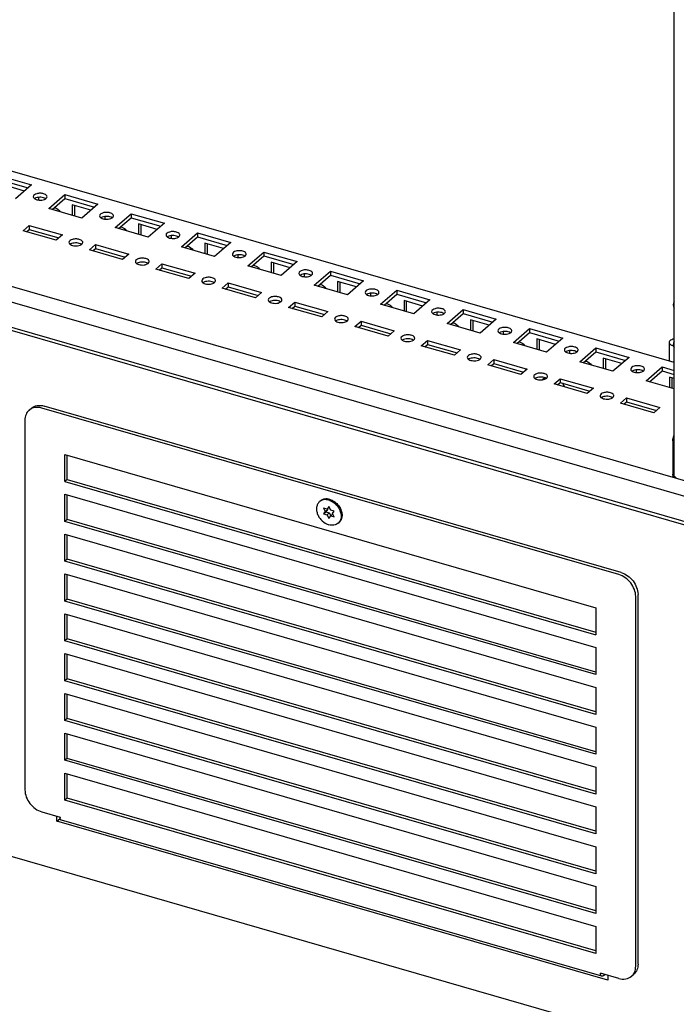
# Paper-space layout '177R0034_1_2' of a CAD drawing. Units: millimetres. Extents: x 0 to 841, y 0 to 594.
# Drawn here: x 245 to 287, y 56 to 120 of the extents above; entities that cross this region are included whole.
import ezdxf

# ---------------------------------------------------------------- set-up
doc = ezdxf.new("R2010")
doc.units = ezdxf.units.MM
doc.header["$LTSCALE"] = 46.255
doc.layers.get('0').update_dxf_attribs({"linetype": 'CONTINUOUS'})
for name, color, linetype in [('002___PRT_ALL_AXES', 7, 'CONTINUOUS'), ('00_POST_01', 7, 'CONTINUOUS'), ('AXIS', 7, 'CONTINUOUS'), ('DATUM', 7, 'CONTINUOUS'), ('NOTES', 7, 'CONTINUOUS'), ('ROUNDS', 7, 'CONTINUOUS')]:
    doc.layers.add(name, color=color, linetype=linetype)

psp = doc.layouts.new('177R0034_1_2')

# ---------------------------------------------------------------- linework, layer by layer
at = {"color": 3, "linetype": 'CONTINUOUS'}
for p, q in [((287.309, 97.527), (202.631, 121.971)), ((288.673, 89.597), (197.218, 115.998)), ((291.132, 87.882), (196.577, 115.177)), ((293.298, 85.393), (195.87, 113.518)), ((196.967, 113.43), (289.667, 86.67)), ((243.236, 109.729), (245.402, 109.104)), ((245.402, 109.104), (244.352, 108.195)), ((246.517, 107.57), (247.567, 108.479)), ((247.567, 108.479), (249.732, 107.854)), ((248.682, 106.945), (246.517, 107.57)), ((248.192, 107.765), (248.192, 107.086)), ((249.732, 107.854), (248.682, 106.945)), ((250.847, 106.32), (251.897, 107.229)), ((251.897, 107.229), (254.062, 106.604)), ((244.842, 106.119), (245.242, 106.466)), ((247.007, 105.494), (244.842, 106.119)), ((245.242, 106.466), (247.407, 105.841)), ((253.012, 105.695), (250.847, 106.32)), ((252.522, 106.515), (252.522, 105.836)), ((254.062, 106.604), (253.012, 105.695)), ((255.177, 105.07), (256.227, 105.979)), ((256.227, 105.979), (258.392, 105.354)), ((247.407, 105.841), (247.007, 105.494)), ((258.392, 105.354), (257.342, 104.445)), ((249.172, 104.869), (249.572, 105.216)), ((251.337, 104.244), (249.172, 104.869)), ((249.572, 105.216), (251.737, 104.591)), ((257.342, 104.445), (255.177, 105.07)), ((256.852, 105.265), (256.852, 104.586)), ((259.507, 103.82), (260.557, 104.729)), ((260.557, 104.729), (262.722, 104.104)), ((251.737, 104.591), (251.337, 104.244)), ((262.722, 104.104), (261.672, 103.195)), ((253.502, 103.619), (253.902, 103.966)), ((255.667, 102.994), (253.502, 103.619)), ((253.902, 103.966), (256.067, 103.341)), ((261.672, 103.195), (259.507, 103.82)), ((261.182, 104.015), (261.182, 103.336)), ((263.837, 102.57), (264.887, 103.479)), ((264.887, 103.479), (267.052, 102.854)), ((256.067, 103.341), (255.667, 102.994)), ((267.052, 102.854), (266.002, 101.945)), ((257.832, 102.369), (258.232, 102.716)), ((259.997, 101.744), (257.832, 102.369)), ((258.232, 102.716), (260.397, 102.091)), ((266.002, 101.945), (263.837, 102.57)), ((265.512, 102.765), (265.512, 102.086)), ((268.167, 101.32), (269.217, 102.229)), ((269.217, 102.229), (271.382, 101.604)), ((260.397, 102.091), (259.997, 101.744)), ((269.842, 101.515), (269.842, 100.836)), ((271.382, 101.604), (270.332, 100.695)), ((262.162, 101.119), (262.562, 101.466)), ((264.327, 100.494), (262.162, 101.119)), ((262.562, 101.466), (264.727, 100.841)), ((264.727, 100.841), (264.327, 100.494)), ((270.332, 100.695), (268.167, 101.32)), ((272.497, 100.07), (273.547, 100.979)), ((273.547, 100.979), (275.712, 100.354)), ((266.492, 99.869), (266.892, 100.216)), ((266.892, 100.216), (269.057, 99.591)), ((274.172, 100.265), (274.172, 99.586)), ((275.712, 100.354), (274.662, 99.445)), ((268.657, 99.244), (266.492, 99.869)), ((269.057, 99.591), (268.657, 99.244)), ((274.662, 99.445), (272.497, 100.07)), ((276.828, 98.82), (277.878, 99.729)), ((277.878, 99.729), (280.043, 99.104)), ((270.822, 98.619), (271.222, 98.966)), ((271.222, 98.966), (273.387, 98.341)), ((278.503, 99.015), (278.503, 98.336)), ((280.043, 99.104), (278.993, 98.195)), ((272.987, 97.994), (270.822, 98.619)), ((273.387, 98.341), (272.987, 97.994)), ((278.993, 98.195), (276.828, 98.82)), ((281.158, 97.57), (282.208, 98.479)), ((282.208, 98.479), (284.373, 97.854)), ((275.153, 97.369), (275.553, 97.716)), ((275.553, 97.716), (277.718, 97.091)), ((282.833, 97.765), (282.833, 97.086)), ((284.373, 97.854), (283.323, 96.945)), ((277.318, 96.744), (275.153, 97.369)), ((277.718, 97.091), (277.318, 96.744)), ((283.323, 96.945), (281.158, 97.57)), ((285.488, 96.32), (286.538, 97.229)), ((286.538, 97.229), (287.309, 97.006)), ((279.483, 96.119), (279.883, 96.466)), ((279.883, 96.466), (282.048, 95.841)), ((287.163, 96.515), (287.163, 95.836)), ((281.648, 95.494), (279.483, 96.119)), ((282.048, 95.841), (281.648, 95.494)), ((287.309, 95.794), (285.488, 96.32)), ((283.813, 94.869), (284.213, 95.216)), ((284.213, 95.216), (286.378, 94.591)), ((285.978, 94.244), (283.813, 94.869)), ((286.378, 94.591), (285.978, 94.244)), ((287.226, 92.412), (287.226, 90.247)), ((247.715, 89.886), (247.715, 91.48)), ((287.349, 90.062), (287.246, 90.092)), ((247.715, 89.886), (282.206, 79.929)), ((247.715, 87.288), (247.715, 88.881)), ((282.206, 77.331), (247.715, 87.288)), ((247.715, 84.69), (247.715, 86.283)), ((282.206, 74.733), (247.715, 84.69)), ((247.715, 82.092), (247.715, 83.685)), ((282.206, 72.135), (247.715, 82.092)), ((247.715, 79.494), (247.715, 81.087)), ((295.96, 50.323), (193.804, 79.813)), ((282.206, 69.537), (247.715, 79.494)), ((247.715, 76.896), (247.715, 78.489)), ((282.206, 66.939), (247.715, 76.896)), ((247.715, 74.298), (247.715, 75.891)), ((282.206, 64.341), (247.715, 74.298)), ((247.715, 71.699), (247.715, 73.293)), ((282.206, 61.743), (247.715, 71.699)), ((247.715, 69.101), (247.715, 70.695)), ((282.206, 59.145), (247.715, 69.101)), ((247.057, 67.594), (247.057, 67.923)), ((282.997, 57.219), (247.057, 67.594)), ((282.997, 57.565), (282.997, 57.219))]:
    psp.add_line(p, q, dxfattribs=at)
at = {"color": 7, "linetype": 'CONTINUOUS'}
for p, q in [((243.236, 109.469), (245.177, 108.909)), ((244.939, 108.704), (243.711, 109.058)), ((245.877, 108.118), (245.877, 108.296)), ((246.742, 107.505), (247.567, 108.219)), ((247.567, 108.479), (247.567, 108.219)), ((247.567, 108.219), (249.507, 107.659)), ((249.269, 107.454), (248.042, 107.808)), ((248.042, 107.808), (248.042, 107.13)), ((250.207, 106.868), (250.207, 107.046)), ((251.072, 106.255), (251.897, 106.969)), ((251.897, 107.229), (251.897, 106.969)), ((251.897, 106.969), (253.837, 106.409)), ((245.067, 106.054), (245.242, 106.206)), ((245.242, 106.466), (245.242, 106.206)), ((245.242, 106.206), (247.182, 105.646)), ((253.599, 106.204), (252.372, 106.558)), ((252.372, 106.558), (252.372, 105.88)), ((256.227, 105.979), (256.227, 105.719)), ((254.537, 105.618), (254.537, 105.796)), ((255.402, 105.005), (256.227, 105.719)), ((256.227, 105.719), (258.167, 105.159)), ((249.397, 104.804), (249.572, 104.956)), ((249.572, 105.216), (249.572, 104.956)), ((249.572, 104.956), (251.512, 104.396)), ((257.929, 104.954), (256.702, 105.308)), ((256.702, 105.308), (256.702, 104.63)), ((260.557, 104.729), (260.557, 104.469)), ((258.867, 104.368), (258.867, 104.546)), ((259.732, 103.755), (260.557, 104.469)), ((260.557, 104.469), (262.497, 103.909)), ((262.26, 103.704), (261.032, 104.058)), ((261.032, 104.058), (261.032, 103.38)), ((253.727, 103.554), (253.902, 103.706)), ((253.902, 103.966), (253.902, 103.706)), ((253.902, 103.706), (255.842, 103.146)), ((264.887, 103.479), (264.887, 103.219)), ((263.197, 103.118), (263.197, 103.296)), ((264.062, 102.505), (264.887, 103.219)), ((264.887, 103.219), (266.827, 102.659)), ((266.59, 102.454), (265.362, 102.808)), ((265.362, 102.808), (265.362, 102.13)), ((258.057, 102.304), (258.232, 102.456)), ((258.232, 102.716), (258.232, 102.456)), ((258.232, 102.456), (260.172, 101.896)), ((269.217, 102.229), (269.217, 101.969)), ((267.527, 101.868), (267.527, 102.046)), ((268.392, 101.255), (269.217, 101.969)), ((269.217, 101.969), (271.157, 101.409)), ((270.92, 101.204), (269.692, 101.558)), ((269.692, 101.558), (269.692, 100.88)), ((262.387, 101.054), (262.562, 101.206)), ((262.562, 101.466), (262.562, 101.206)), ((262.562, 101.206), (264.502, 100.646)), ((273.547, 100.979), (273.547, 100.719)), ((266.892, 100.216), (266.892, 99.956)), ((271.857, 100.618), (271.857, 100.796)), ((272.722, 100.005), (273.547, 100.719)), ((273.547, 100.719), (275.487, 100.159)), ((275.25, 99.954), (274.022, 100.308)), ((274.022, 100.308), (274.022, 99.63)), ((266.717, 99.804), (266.892, 99.956)), ((266.892, 99.956), (268.832, 99.396)), ((277.878, 99.729), (277.878, 99.469)), ((271.222, 98.966), (271.222, 98.706)), ((276.187, 99.368), (276.187, 99.546)), ((277.053, 98.755), (277.878, 99.469)), ((277.878, 99.469), (279.818, 98.909)), ((279.58, 98.704), (278.353, 99.058)), ((278.353, 99.058), (278.353, 98.38)), ((271.047, 98.554), (271.222, 98.706)), ((271.222, 98.706), (273.162, 98.146)), ((280.518, 98.118), (280.518, 98.296)), ((282.208, 98.479), (282.208, 98.219)), ((275.553, 97.716), (275.553, 97.456)), ((281.383, 97.505), (282.208, 98.219)), ((282.208, 98.219), (284.148, 97.659)), ((283.91, 97.454), (282.683, 97.808)), ((282.683, 97.808), (282.683, 97.13)), ((275.378, 97.304), (275.553, 97.456)), ((275.553, 97.456), (277.493, 96.896)), ((284.848, 96.868), (284.848, 97.046)), ((286.538, 97.229), (286.538, 96.969)), ((279.883, 96.466), (279.883, 96.206)), ((285.713, 96.255), (286.538, 96.969)), ((286.538, 96.969), (287.309, 96.747)), ((287.309, 96.472), (287.013, 96.558)), ((287.013, 96.558), (287.013, 95.88)), ((279.708, 96.054), (279.883, 96.206)), ((279.883, 96.206), (281.823, 95.646)), ((284.213, 95.216), (284.213, 94.956)), ((284.038, 94.804), (284.213, 94.956)), ((284.213, 94.956), (286.153, 94.396)), ((247.565, 91.523), (282.206, 81.523)), ((247.565, 89.756), (247.565, 91.523)), ((287.304, 90.142), (287.246, 90.092)), ((247.715, 89.886), (247.565, 89.756)), ((247.565, 89.756), (282.206, 79.756)), ((247.565, 88.925), (282.206, 78.925)), ((247.565, 87.158), (247.565, 88.925)), ((264.67, 87.955), (264.445, 88.019)), ((264.445, 88.019), (264.549, 87.809)), ((264.791, 88.129), (264.67, 87.955)), ((264.67, 87.955), (264.815, 88.08)), ((264.912, 87.885), (264.791, 88.129)), ((264.549, 87.809), (264.445, 87.659)), ((264.445, 87.659), (264.595, 87.789)), ((264.445, 87.659), (264.67, 87.595)), ((264.549, 87.809), (264.699, 87.939)), ((264.699, 87.939), (264.595, 87.789)), ((264.595, 87.789), (264.82, 87.724)), ((264.67, 87.595), (264.82, 87.724)), ((264.67, 87.595), (264.791, 87.35)), ((264.685, 87.968), (264.699, 87.939)), ((264.791, 87.35), (264.912, 87.525)), ((264.82, 87.724), (264.917, 87.529)), ((265.137, 87.82), (264.912, 87.885)), ((264.912, 87.525), (265.047, 87.641)), ((264.912, 87.525), (265.137, 87.46)), ((265.033, 87.67), (265.137, 87.82)), ((265.137, 87.46), (265.033, 87.67)), ((247.715, 87.288), (247.565, 87.158)), ((282.206, 77.158), (247.565, 87.158)), ((247.565, 86.327), (282.206, 76.327)), ((247.565, 84.56), (247.565, 86.327)), ((247.715, 84.69), (247.565, 84.56)), ((282.206, 74.56), (247.565, 84.56)), ((247.565, 83.729), (282.206, 73.729)), ((247.565, 81.962), (247.565, 83.729)), ((247.715, 82.092), (247.565, 81.962)), ((282.206, 71.962), (247.565, 81.962)), ((247.565, 81.13), (282.206, 71.13)), ((247.565, 79.364), (247.565, 81.13)), ((282.206, 81.523), (282.206, 79.756)), ((247.715, 79.494), (247.565, 79.364)), ((282.206, 69.364), (247.565, 79.364)), ((247.565, 78.532), (282.206, 68.532)), ((247.565, 76.766), (247.565, 78.532)), ((282.206, 78.925), (282.206, 77.158)), ((247.715, 76.896), (247.565, 76.766)), ((282.206, 66.766), (247.565, 76.766)), ((247.565, 75.934), (282.206, 65.934)), ((247.565, 74.168), (247.565, 75.934)), ((282.206, 76.327), (282.206, 74.56)), ((247.715, 74.298), (247.565, 74.168)), ((282.206, 64.168), (247.565, 74.168)), ((247.565, 73.336), (282.206, 63.336)), ((247.565, 71.57), (247.565, 73.336)), ((282.206, 73.729), (282.206, 71.962)), ((247.715, 71.699), (247.565, 71.57)), ((282.206, 61.57), (247.565, 71.57)), ((247.565, 70.738), (282.206, 60.738)), ((247.565, 68.972), (247.565, 70.738)), ((282.206, 71.13), (282.206, 69.364)), ((247.715, 69.101), (247.565, 68.972)), ((282.206, 58.972), (247.565, 68.972)), ((282.206, 68.532), (282.206, 66.766)), ((247.057, 67.594), (247.257, 67.767)), ((282.594, 57.488), (247.347, 67.663)), ((282.206, 65.934), (282.206, 64.168)), ((282.206, 63.336), (282.206, 61.57)), ((282.206, 60.738), (282.206, 58.972)), ((282.699, 57.524), (282.794, 57.607))]:
    psp.add_line(p, q, dxfattribs=at)
at = {"color": 3, "linetype": 'CONTINUOUS'}
for centre, radius, start, end in [((279.391, 96.233), 0.591, 157.91474, 161.43554), ((279.372, 96.241), 0.569, 154.88928, 157.90598), ((279.357, 96.247), 0.554, 150.38407, 154.89551)]:
    psp.add_arc(centre, radius, start, end, dxfattribs=at)
at = {"color": 7, "linetype": 'CONTINUOUS'}
psp.add_arc((247.792, 67.864), 0.53, 179.97928, 182.58153, dxfattribs=at)
at = {"color": 3, "linetype": 'CONTINUOUS'}
for points, knots in [([(254.844, 106.032), (254.772, 106.053), (254.616, 106.069), (254.382, 106.048), (254.169, 105.936), (254.169, 105.837)], [0, 0, 0, 0, 0.302013, 0.603922, 1, 1, 1, 1]), ([(255.069, 105.837), (255.069, 105.857), (255.038, 105.961), (254.925, 106.009), (254.844, 106.032)], [0, 0, 0, 0, 0.193937, 1, 1, 1, 1]), ([(254.169, 105.837), (254.169, 105.798), (254.203, 105.742), (254.248, 105.709), (254.262, 105.7)], [0, 0, 0, 0, 0.701456, 1, 1, 1, 1]), ([(254.987, 105.707), (254.999, 105.716), (255.04, 105.748), (255.069, 105.8), (255.069, 105.837)], [0, 0, 0, 0, 0.294672, 1, 1, 1, 1]), ([(259.174, 104.782), (259.102, 104.803), (258.946, 104.819), (258.712, 104.798), (258.5, 104.686), (258.499, 104.587)], [0, 0, 0, 0, 0.302013, 0.603922, 1, 1, 1, 1]), ([(259.399, 104.587), (259.399, 104.607), (259.368, 104.711), (259.255, 104.759), (259.174, 104.782)], [0, 0, 0, 0, 0.193937, 1, 1, 1, 1]), ([(252.844, 104.3), (252.772, 104.321), (252.616, 104.337), (252.382, 104.316), (252.169, 104.204), (252.169, 104.105)], [0, 0, 0, 0, 0.302013, 0.603922, 1, 1, 1, 1]), ([(252.169, 104.105), (252.169, 104.066), (252.203, 104.01), (252.248, 103.977), (252.262, 103.968)], [0, 0, 0, 0, 0.701456, 1, 1, 1, 1]), ([(253.069, 104.105), (253.069, 104.125), (253.038, 104.229), (252.925, 104.277), (252.844, 104.3)], [0, 0, 0, 0, 0.193937, 1, 1, 1, 1]), ([(252.987, 103.975), (252.999, 103.984), (253.04, 104.016), (253.069, 104.068), (253.069, 104.105)], [0, 0, 0, 0, 0.294672, 1, 1, 1, 1]), ([(258.499, 104.587), (258.499, 104.548), (258.534, 104.492), (258.578, 104.459), (258.592, 104.45)], [0, 0, 0, 0, 0.701456, 1, 1, 1, 1]), ([(259.317, 104.457), (259.329, 104.466), (259.37, 104.498), (259.399, 104.55), (259.399, 104.587)], [0, 0, 0, 0, 0.294672, 1, 1, 1, 1]), ([(263.505, 103.532), (263.432, 103.553), (263.276, 103.569), (263.042, 103.548), (262.83, 103.436), (262.83, 103.337)], [0, 0, 0, 0, 0.302013, 0.603922, 1, 1, 1, 1]), ([(263.73, 103.337), (263.73, 103.357), (263.698, 103.461), (263.585, 103.509), (263.505, 103.532)], [0, 0, 0, 0, 0.193937, 1, 1, 1, 1]), ([(257.174, 103.05), (257.102, 103.071), (256.946, 103.087), (256.712, 103.066), (256.5, 102.954), (256.499, 102.855)], [0, 0, 0, 0, 0.302013, 0.603922, 1, 1, 1, 1]), ([(256.499, 102.855), (256.499, 102.816), (256.534, 102.76), (256.578, 102.727), (256.592, 102.718)], [0, 0, 0, 0, 0.701456, 1, 1, 1, 1]), ([(257.399, 102.855), (257.399, 102.875), (257.368, 102.979), (257.255, 103.027), (257.174, 103.05)], [0, 0, 0, 0, 0.193937, 1, 1, 1, 1]), ([(257.317, 102.725), (257.329, 102.734), (257.37, 102.766), (257.399, 102.818), (257.399, 102.855)], [0, 0, 0, 0, 0.294672, 1, 1, 1, 1]), ([(262.83, 103.337), (262.83, 103.298), (262.864, 103.242), (262.908, 103.209), (262.923, 103.2)], [0, 0, 0, 0, 0.701456, 1, 1, 1, 1]), ([(263.647, 103.207), (263.66, 103.216), (263.7, 103.248), (263.73, 103.3), (263.73, 103.337)], [0, 0, 0, 0, 0.294672, 1, 1, 1, 1]), ([(267.835, 102.282), (267.762, 102.303), (267.606, 102.319), (267.372, 102.298), (267.16, 102.186), (267.16, 102.087)], [0, 0, 0, 0, 0.302013, 0.603922, 1, 1, 1, 1]), ([(268.06, 102.087), (268.06, 102.107), (268.028, 102.211), (267.915, 102.259), (267.835, 102.282)], [0, 0, 0, 0, 0.193937, 1, 1, 1, 1]), ([(261.505, 101.8), (261.432, 101.821), (261.276, 101.837), (261.042, 101.816), (260.83, 101.704), (260.83, 101.605)], [0, 0, 0, 0, 0.302013, 0.603922, 1, 1, 1, 1]), ([(260.83, 101.605), (260.83, 101.566), (260.864, 101.51), (260.908, 101.477), (260.923, 101.468)], [0, 0, 0, 0, 0.701456, 1, 1, 1, 1]), ([(261.73, 101.605), (261.73, 101.625), (261.698, 101.729), (261.585, 101.777), (261.505, 101.8)], [0, 0, 0, 0, 0.193937, 1, 1, 1, 1]), ([(261.647, 101.475), (261.66, 101.484), (261.7, 101.516), (261.73, 101.568), (261.73, 101.605)], [0, 0, 0, 0, 0.294672, 1, 1, 1, 1]), ([(267.16, 102.087), (267.16, 102.048), (267.194, 101.992), (267.239, 101.959), (267.253, 101.95)], [0, 0, 0, 0, 0.701456, 1, 1, 1, 1]), ([(267.977, 101.957), (267.99, 101.966), (268.03, 101.998), (268.06, 102.05), (268.06, 102.087)], [0, 0, 0, 0, 0.294672, 1, 1, 1, 1]), ([(272.165, 101.032), (272.092, 101.053), (271.936, 101.069), (271.702, 101.048), (271.49, 100.936), (271.49, 100.837)], [0, 0, 0, 0, 0.302013, 0.603922, 1, 1, 1, 1]), ([(272.39, 100.837), (272.39, 100.857), (272.358, 100.961), (272.245, 101.009), (272.165, 101.032)], [0, 0, 0, 0, 0.193937, 1, 1, 1, 1]), ([(265.835, 100.55), (265.762, 100.571), (265.606, 100.587), (265.372, 100.566), (265.16, 100.454), (265.16, 100.355)], [0, 0, 0, 0, 0.302013, 0.603922, 1, 1, 1, 1]), ([(265.16, 100.355), (265.16, 100.316), (265.194, 100.26), (265.239, 100.227), (265.253, 100.218)], [0, 0, 0, 0, 0.701456, 1, 1, 1, 1]), ([(266.06, 100.355), (266.06, 100.375), (266.028, 100.479), (265.915, 100.527), (265.835, 100.55)], [0, 0, 0, 0, 0.193937, 1, 1, 1, 1]), ([(265.977, 100.225), (265.99, 100.234), (266.03, 100.266), (266.06, 100.318), (266.06, 100.355)], [0, 0, 0, 0, 0.294672, 1, 1, 1, 1]), ([(271.49, 100.837), (271.49, 100.798), (271.524, 100.742), (271.569, 100.709), (271.583, 100.7)], [0, 0, 0, 0, 0.701456, 1, 1, 1, 1]), ([(272.307, 100.707), (272.32, 100.716), (272.36, 100.748), (272.39, 100.8), (272.39, 100.837)], [0, 0, 0, 0, 0.294672, 1, 1, 1, 1]), ([(276.495, 99.782), (276.422, 99.803), (276.266, 99.819), (276.032, 99.798), (275.82, 99.686), (275.82, 99.587)], [0, 0, 0, 0, 0.302013, 0.603922, 1, 1, 1, 1]), ([(275.82, 99.587), (275.82, 99.548), (275.854, 99.492), (275.899, 99.459), (275.913, 99.45)], [0, 0, 0, 0, 0.701456, 1, 1, 1, 1]), ([(276.72, 99.587), (276.72, 99.607), (276.689, 99.711), (276.575, 99.759), (276.495, 99.782)], [0, 0, 0, 0, 0.193937, 1, 1, 1, 1]), ([(276.637, 99.457), (276.65, 99.466), (276.69, 99.498), (276.72, 99.55), (276.72, 99.587)], [0, 0, 0, 0, 0.294672, 1, 1, 1, 1]), ([(270.165, 99.3), (270.092, 99.321), (269.936, 99.337), (269.702, 99.316), (269.49, 99.204), (269.49, 99.105)], [0, 0, 0, 0, 0.302013, 0.603922, 1, 1, 1, 1]), ([(269.49, 99.105), (269.49, 99.066), (269.524, 99.01), (269.569, 98.977), (269.583, 98.968)], [0, 0, 0, 0, 0.701456, 1, 1, 1, 1]), ([(270.39, 99.105), (270.39, 99.125), (270.358, 99.229), (270.245, 99.277), (270.165, 99.3)], [0, 0, 0, 0, 0.193937, 1, 1, 1, 1]), ([(270.307, 98.975), (270.32, 98.984), (270.36, 99.016), (270.39, 99.068), (270.39, 99.105)], [0, 0, 0, 0, 0.294672, 1, 1, 1, 1]), ([(280.825, 98.532), (280.752, 98.553), (280.597, 98.569), (280.362, 98.548), (280.15, 98.436), (280.15, 98.337)], [0, 0, 0, 0, 0.302013, 0.603922, 1, 1, 1, 1]), ([(280.15, 98.337), (280.15, 98.298), (280.184, 98.242), (280.229, 98.209), (280.243, 98.2)], [0, 0, 0, 0, 0.701456, 1, 1, 1, 1]), ([(281.05, 98.337), (281.05, 98.357), (281.019, 98.461), (280.905, 98.509), (280.825, 98.532)], [0, 0, 0, 0, 0.193937, 1, 1, 1, 1]), ([(280.967, 98.207), (280.98, 98.216), (281.02, 98.248), (281.05, 98.3), (281.05, 98.337)], [0, 0, 0, 0, 0.294672, 1, 1, 1, 1]), ([(274.495, 98.05), (274.422, 98.071), (274.266, 98.087), (274.032, 98.066), (273.82, 97.954), (273.82, 97.855)], [0, 0, 0, 0, 0.302013, 0.603922, 1, 1, 1, 1]), ([(273.82, 97.855), (273.82, 97.816), (273.854, 97.76), (273.899, 97.727), (273.913, 97.718)], [0, 0, 0, 0, 0.701456, 1, 1, 1, 1]), ([(274.72, 97.855), (274.72, 97.875), (274.689, 97.979), (274.575, 98.027), (274.495, 98.05)], [0, 0, 0, 0, 0.193937, 1, 1, 1, 1]), ([(274.637, 97.725), (274.65, 97.734), (274.69, 97.766), (274.72, 97.818), (274.72, 97.855)], [0, 0, 0, 0, 0.294672, 1, 1, 1, 1]), ([(285.155, 97.282), (285.083, 97.303), (284.927, 97.319), (284.692, 97.298), (284.48, 97.186), (284.48, 97.087)], [0, 0, 0, 0, 0.302013, 0.603922, 1, 1, 1, 1]), ([(284.48, 97.087), (284.48, 97.048), (284.514, 96.992), (284.559, 96.959), (284.573, 96.95)], [0, 0, 0, 0, 0.701456, 1, 1, 1, 1]), ([(285.38, 97.087), (285.38, 97.107), (285.349, 97.211), (285.235, 97.259), (285.155, 97.282)], [0, 0, 0, 0, 0.193937, 1, 1, 1, 1]), ([(285.298, 96.957), (285.31, 96.966), (285.351, 96.998), (285.38, 97.05), (285.38, 97.087)], [0, 0, 0, 0, 0.294672, 1, 1, 1, 1]), ([(278.825, 96.8), (278.752, 96.821), (278.597, 96.837), (278.362, 96.816), (278.15, 96.704), (278.15, 96.605)], [0, 0, 0, 0, 0.302013, 0.603922, 1, 1, 1, 1]), ([(278.15, 96.605), (278.15, 96.566), (278.184, 96.51), (278.229, 96.477), (278.243, 96.468)], [0, 0, 0, 0, 0.701456, 1, 1, 1, 1]), ([(279.05, 96.605), (279.05, 96.625), (279.019, 96.729), (278.905, 96.777), (278.825, 96.8)], [0, 0, 0, 0, 0.193937, 1, 1, 1, 1]), ([(278.967, 96.475), (278.98, 96.484), (279.02, 96.516), (279.05, 96.568), (279.05, 96.605)], [0, 0, 0, 0, 0.294672, 1, 1, 1, 1]), ([(283.155, 95.55), (283.083, 95.571), (282.927, 95.587), (282.692, 95.566), (282.48, 95.454), (282.48, 95.355)], [0, 0, 0, 0, 0.302013, 0.603922, 1, 1, 1, 1]), ([(282.48, 95.355), (282.48, 95.316), (282.514, 95.26), (282.559, 95.227), (282.573, 95.218)], [0, 0, 0, 0, 0.701456, 1, 1, 1, 1]), ([(283.38, 95.355), (283.38, 95.375), (283.349, 95.479), (283.235, 95.527), (283.155, 95.55)], [0, 0, 0, 0, 0.193937, 1, 1, 1, 1]), ([(283.298, 95.225), (283.31, 95.234), (283.351, 95.266), (283.38, 95.318), (283.38, 95.355)], [0, 0, 0, 0, 0.294672, 1, 1, 1, 1]), ([(287.226, 92.412), (287.226, 92.443), (287.234, 92.577), (287.269, 92.71), (287.308, 92.804)], [0, 0, 0, 0, 0.2349, 1, 1, 1, 1])]:
    psp.add_open_spline(points, degree=3, knots=knots, dxfattribs=at)
at = {"color": 7, "linetype": 'CONTINUOUS'}
for points in [[(254.345, 105.756), (254.313, 105.743), (254.281, 105.727), (254.252, 105.707)], [(254.503, 105.795), (254.449, 105.787), (254.396, 105.775), (254.345, 105.756)], [(254.844, 105.772), (254.735, 105.804), (254.616, 105.81), (254.503, 105.795)], [(254.976, 105.714), (254.936, 105.74), (254.891, 105.759), (254.844, 105.772)], [(255.521, 105.117), (255.554, 105.116), (255.587, 105.11), (255.619, 105.101)], [(255.619, 105.101), (255.746, 105.064), (255.861, 104.969), (255.93, 104.857)], [(252.503, 104.063), (252.449, 104.055), (252.396, 104.043), (252.345, 104.024)], [(252.844, 104.04), (252.735, 104.072), (252.616, 104.078), (252.503, 104.063)], [(258.676, 104.506), (258.643, 104.493), (258.611, 104.477), (258.582, 104.457)], [(258.833, 104.545), (258.779, 104.537), (258.726, 104.525), (258.676, 104.506)], [(259.174, 104.522), (259.065, 104.554), (258.946, 104.56), (258.833, 104.545)], [(259.306, 104.464), (259.266, 104.49), (259.221, 104.509), (259.174, 104.522)], [(252.345, 104.024), (252.313, 104.011), (252.281, 103.995), (252.252, 103.975)], [(252.976, 103.982), (252.936, 104.008), (252.891, 104.027), (252.844, 104.04)], [(259.851, 103.867), (259.884, 103.866), (259.918, 103.86), (259.949, 103.851)], [(259.949, 103.851), (260.076, 103.814), (260.191, 103.719), (260.26, 103.607)], [(256.676, 102.774), (256.643, 102.761), (256.611, 102.745), (256.582, 102.725)], [(256.833, 102.813), (256.779, 102.805), (256.726, 102.793), (256.676, 102.774)], [(257.174, 102.79), (257.065, 102.822), (256.946, 102.828), (256.833, 102.813)], [(257.306, 102.732), (257.266, 102.758), (257.221, 102.777), (257.174, 102.79)], [(263.006, 103.256), (262.973, 103.243), (262.941, 103.227), (262.912, 103.207)], [(263.163, 103.295), (263.11, 103.287), (263.056, 103.275), (263.006, 103.256)], [(263.505, 103.272), (263.395, 103.304), (263.276, 103.31), (263.163, 103.295)], [(263.637, 103.214), (263.596, 103.24), (263.551, 103.259), (263.505, 103.272)], [(264.181, 102.617), (264.214, 102.616), (264.248, 102.61), (264.28, 102.601)], [(264.28, 102.601), (264.406, 102.564), (264.521, 102.469), (264.59, 102.357)], [(261.006, 101.524), (260.973, 101.511), (260.941, 101.495), (260.912, 101.475)], [(261.163, 101.563), (261.11, 101.555), (261.056, 101.543), (261.006, 101.524)], [(261.505, 101.54), (261.395, 101.572), (261.276, 101.578), (261.163, 101.563)], [(261.637, 101.482), (261.596, 101.508), (261.551, 101.527), (261.505, 101.54)], [(267.336, 102.006), (267.303, 101.993), (267.271, 101.977), (267.242, 101.957)], [(267.493, 102.045), (267.44, 102.037), (267.386, 102.025), (267.336, 102.006)], [(267.835, 102.022), (267.725, 102.054), (267.606, 102.06), (267.493, 102.045)], [(267.967, 101.964), (267.926, 101.99), (267.881, 102.009), (267.835, 102.022)], [(268.511, 101.367), (268.545, 101.366), (268.578, 101.36), (268.61, 101.351)], [(268.61, 101.351), (268.736, 101.314), (268.851, 101.219), (268.921, 101.107)], [(265.336, 100.274), (265.303, 100.261), (265.271, 100.245), (265.242, 100.225)], [(265.493, 100.313), (265.44, 100.305), (265.386, 100.293), (265.336, 100.274)], [(265.835, 100.29), (265.725, 100.322), (265.606, 100.328), (265.493, 100.313)], [(265.967, 100.232), (265.926, 100.258), (265.881, 100.277), (265.835, 100.29)], [(271.666, 100.756), (271.633, 100.743), (271.601, 100.727), (271.573, 100.707)], [(271.823, 100.795), (271.77, 100.787), (271.716, 100.775), (271.666, 100.756)], [(272.165, 100.772), (272.055, 100.804), (271.936, 100.81), (271.823, 100.795)], [(272.297, 100.714), (272.257, 100.74), (272.211, 100.759), (272.165, 100.772)], [(272.842, 100.117), (272.875, 100.116), (272.908, 100.11), (272.94, 100.101)], [(272.94, 100.101), (273.066, 100.064), (273.181, 99.969), (273.251, 99.857)], [(276.495, 99.522), (276.385, 99.554), (276.267, 99.56), (276.154, 99.545)], [(269.666, 99.024), (269.633, 99.011), (269.601, 98.995), (269.573, 98.975)], [(269.823, 99.063), (269.77, 99.055), (269.716, 99.043), (269.666, 99.024)], [(270.165, 99.04), (270.055, 99.072), (269.936, 99.078), (269.823, 99.063)], [(270.297, 98.982), (270.257, 99.008), (270.211, 99.027), (270.165, 99.04)], [(275.996, 99.506), (275.963, 99.493), (275.931, 99.477), (275.903, 99.457)], [(276.154, 99.545), (276.1, 99.537), (276.047, 99.525), (275.996, 99.506)], [(276.627, 99.464), (276.587, 99.49), (276.541, 99.509), (276.495, 99.522)], [(277.172, 98.867), (277.205, 98.866), (277.238, 98.86), (277.27, 98.851)], [(277.27, 98.851), (277.397, 98.814), (277.511, 98.719), (277.581, 98.607)], [(280.484, 98.295), (280.43, 98.287), (280.377, 98.275), (280.326, 98.256)], [(280.825, 98.272), (280.716, 98.304), (280.597, 98.31), (280.484, 98.295)], [(280.957, 98.214), (280.917, 98.24), (280.871, 98.259), (280.825, 98.272)], [(273.996, 97.774), (273.963, 97.761), (273.931, 97.745), (273.903, 97.725)], [(274.154, 97.813), (274.1, 97.805), (274.047, 97.793), (273.996, 97.774)], [(274.495, 97.79), (274.385, 97.822), (274.267, 97.828), (274.154, 97.813)], [(274.627, 97.732), (274.587, 97.758), (274.541, 97.777), (274.495, 97.79)], [(280.326, 98.256), (280.293, 98.243), (280.261, 98.227), (280.233, 98.207)], [(281.502, 97.617), (281.535, 97.616), (281.568, 97.61), (281.6, 97.601)], [(281.6, 97.601), (281.727, 97.564), (281.841, 97.469), (281.911, 97.357)], [(284.656, 97.006), (284.624, 96.993), (284.592, 96.977), (284.563, 96.957)], [(284.814, 97.045), (284.76, 97.037), (284.707, 97.025), (284.656, 97.006)], [(285.155, 97.022), (285.046, 97.054), (284.927, 97.06), (284.814, 97.045)], [(285.287, 96.964), (285.247, 96.99), (285.201, 97.009), (285.155, 97.022)], [(278.326, 96.524), (278.293, 96.511), (278.261, 96.495), (278.233, 96.475)], [(278.484, 96.563), (278.43, 96.555), (278.377, 96.543), (278.326, 96.524)], [(278.825, 96.54), (278.716, 96.572), (278.597, 96.578), (278.484, 96.563)], [(278.733, 96.402), (278.761, 96.449), (278.796, 96.492), (278.837, 96.527)], [(278.957, 96.482), (278.917, 96.508), (278.871, 96.527), (278.825, 96.54)], [(280.031, 96.164), (280.079, 96.091), (280.12, 96.011), (280.15, 95.928)], [(282.656, 95.274), (282.624, 95.261), (282.592, 95.245), (282.563, 95.225)], [(282.814, 95.313), (282.76, 95.305), (282.707, 95.293), (282.656, 95.274)], [(283.155, 95.29), (283.046, 95.322), (282.927, 95.328), (282.814, 95.313)], [(283.287, 95.232), (283.247, 95.258), (283.201, 95.277), (283.155, 95.29)]]:
    psp.add_open_spline(points, degree=3, dxfattribs=at)
at = {"color": 3, "linetype": 'CONTINUOUS'}
for points in [[(254.262, 105.7), (254.303, 105.674), (254.348, 105.656), (254.394, 105.642)], [(254.394, 105.642), (254.504, 105.611), (254.623, 105.605), (254.736, 105.62)], [(254.736, 105.62), (254.789, 105.627), (254.843, 105.639), (254.893, 105.659)], [(254.893, 105.659), (254.926, 105.671), (254.958, 105.687), (254.987, 105.707)], [(258.592, 104.45), (258.633, 104.424), (258.678, 104.406), (258.724, 104.392)], [(258.724, 104.392), (258.834, 104.361), (258.953, 104.355), (259.066, 104.37)], [(259.066, 104.37), (259.12, 104.377), (259.173, 104.389), (259.223, 104.409)], [(259.223, 104.409), (259.256, 104.421), (259.288, 104.437), (259.317, 104.457)], [(252.262, 103.968), (252.303, 103.942), (252.348, 103.923), (252.394, 103.91)], [(252.394, 103.91), (252.504, 103.879), (252.623, 103.872), (252.736, 103.888)], [(252.736, 103.888), (252.789, 103.895), (252.843, 103.907), (252.893, 103.926)], [(252.893, 103.926), (252.926, 103.939), (252.958, 103.955), (252.987, 103.975)], [(262.923, 103.2), (262.963, 103.174), (263.008, 103.156), (263.055, 103.142)], [(263.055, 103.142), (263.164, 103.111), (263.283, 103.105), (263.396, 103.12)], [(263.396, 103.12), (263.45, 103.127), (263.503, 103.139), (263.554, 103.159)], [(263.554, 103.159), (263.586, 103.171), (263.618, 103.187), (263.647, 103.207)], [(256.592, 102.718), (256.633, 102.692), (256.678, 102.673), (256.724, 102.66)], [(256.724, 102.66), (256.834, 102.629), (256.953, 102.622), (257.066, 102.638)], [(257.066, 102.638), (257.12, 102.645), (257.173, 102.657), (257.223, 102.676)], [(257.223, 102.676), (257.256, 102.689), (257.288, 102.705), (257.317, 102.725)], [(267.253, 101.95), (267.293, 101.924), (267.339, 101.906), (267.385, 101.892)], [(267.385, 101.892), (267.494, 101.861), (267.613, 101.855), (267.726, 101.87)], [(267.726, 101.87), (267.78, 101.877), (267.833, 101.889), (267.884, 101.909)], [(267.884, 101.909), (267.916, 101.921), (267.948, 101.937), (267.977, 101.957)], [(260.923, 101.468), (260.963, 101.442), (261.008, 101.423), (261.055, 101.41)], [(261.055, 101.41), (261.164, 101.379), (261.283, 101.372), (261.396, 101.388)], [(261.396, 101.388), (261.45, 101.395), (261.503, 101.407), (261.554, 101.426)], [(261.554, 101.426), (261.586, 101.439), (261.618, 101.455), (261.647, 101.475)], [(265.253, 100.218), (265.293, 100.192), (265.339, 100.173), (265.385, 100.16)], [(265.884, 100.176), (265.916, 100.189), (265.948, 100.205), (265.977, 100.225)], [(271.583, 100.7), (271.623, 100.674), (271.669, 100.656), (271.715, 100.642)], [(271.715, 100.642), (271.824, 100.611), (271.943, 100.605), (272.056, 100.62)], [(272.056, 100.62), (272.11, 100.627), (272.163, 100.639), (272.214, 100.659)], [(272.214, 100.659), (272.247, 100.671), (272.279, 100.687), (272.307, 100.707)], [(265.385, 100.16), (265.494, 100.129), (265.613, 100.122), (265.726, 100.138)], [(265.726, 100.138), (265.78, 100.145), (265.833, 100.157), (265.884, 100.176)], [(269.583, 98.968), (269.623, 98.942), (269.669, 98.923), (269.715, 98.91)], [(270.056, 98.888), (270.11, 98.895), (270.163, 98.907), (270.214, 98.926)], [(270.214, 98.926), (270.247, 98.939), (270.279, 98.955), (270.307, 98.975)], [(275.913, 99.45), (275.953, 99.424), (275.999, 99.406), (276.045, 99.392)], [(276.045, 99.392), (276.155, 99.361), (276.273, 99.355), (276.386, 99.37)], [(276.386, 99.37), (276.44, 99.377), (276.493, 99.389), (276.544, 99.409)], [(276.544, 99.409), (276.577, 99.421), (276.609, 99.437), (276.637, 99.457)], [(269.715, 98.91), (269.824, 98.879), (269.943, 98.872), (270.056, 98.888)], [(273.913, 97.718), (273.953, 97.692), (273.999, 97.673), (274.045, 97.66)], [(274.045, 97.66), (274.155, 97.629), (274.273, 97.622), (274.386, 97.638)], [(274.386, 97.638), (274.44, 97.645), (274.493, 97.657), (274.544, 97.676)], [(274.544, 97.676), (274.577, 97.689), (274.609, 97.705), (274.637, 97.725)], [(280.243, 98.2), (280.283, 98.174), (280.329, 98.156), (280.375, 98.142)], [(280.375, 98.142), (280.485, 98.111), (280.604, 98.105), (280.717, 98.12)], [(280.717, 98.12), (280.77, 98.127), (280.824, 98.139), (280.874, 98.159)], [(280.874, 98.159), (280.907, 98.171), (280.939, 98.187), (280.967, 98.207)], [(278.243, 96.468), (278.283, 96.442), (278.329, 96.423), (278.375, 96.41)], [(278.375, 96.41), (278.485, 96.379), (278.604, 96.372), (278.717, 96.388)], [(278.717, 96.388), (278.77, 96.395), (278.824, 96.407), (278.874, 96.426)], [(278.874, 96.426), (278.907, 96.439), (278.939, 96.455), (278.967, 96.475)], [(284.573, 96.95), (284.613, 96.924), (284.659, 96.906), (284.705, 96.892)], [(284.705, 96.892), (284.815, 96.861), (284.934, 96.855), (285.047, 96.87)], [(285.047, 96.87), (285.1, 96.877), (285.154, 96.889), (285.204, 96.909)], [(285.204, 96.909), (285.237, 96.921), (285.269, 96.937), (285.298, 96.957)], [(282.573, 95.218), (282.613, 95.192), (282.659, 95.173), (282.705, 95.16)], [(282.705, 95.16), (282.815, 95.129), (282.934, 95.122), (283.047, 95.138)], [(283.047, 95.138), (283.1, 95.145), (283.154, 95.157), (283.204, 95.176)], [(283.204, 95.176), (283.237, 95.189), (283.269, 95.205), (283.298, 95.225)], [(287.231, 90.161), (287.227, 90.19), (287.226, 90.218), (287.226, 90.247)], [(287.246, 90.092), (287.239, 90.114), (287.234, 90.138), (287.231, 90.161)]]:
    psp.add_open_spline(points, degree=3, dxfattribs=at)
at = {"color": 7, "linetype": 'CONTINUOUS'}
for points, knots in [([(247.347, 67.663), (247.335, 67.667), (247.275, 67.706), (247.265, 67.785), (247.263, 67.84)], [0, 0, 0, 0, 0.18825, 1, 1, 1, 1]), ([(282.594, 57.488), (282.581, 57.492), (282.515, 57.538), (282.509, 57.627), (282.509, 57.689)], [0, 0, 0, 0, 0.183415, 1, 1, 1, 1]), ([(282.699, 57.524), (282.691, 57.517), (282.661, 57.494), (282.619, 57.481), (282.594, 57.488)], [0, 0, 0, 0, 0.303295, 1, 1, 1, 1])]:
    psp.add_open_spline(points, degree=3, knots=knots, dxfattribs=at)
at = {"layer": '002___PRT_ALL_AXES', "color": 7, "linetype": 'CONTINUOUS'}
for p, q in [((286.985, 98.839), (286.985, 97.621)), ((264.182, 88.443), (264.237, 88.49)), ((265.4, 87.037), (265.455, 87.084))]:
    psp.add_line(p, q, dxfattribs=at)
for centre, radius, start, end in [((264.526, 88.045), 0.526, 122.97039, 130.88357), ((264.528, 88.042), 0.529, 122.58618, 122.97267), ((264.531, 87.646), 0.936, 69.87071, 73.87548), ((264.46, 87.432), 1.147, 25.39716, 26.3301), ((264.488, 87.445), 1.117, 19.89528, 25.40968), ((264.532, 87.462), 1.07, 19.41933, 19.85036), ((264.567, 87.474), 1.032, 13.00972, 19.44059), ((264.521, 87.483), 1.141, 24.05264, 26.33327), ((264.626, 87.489), 0.971, 12.08743, 12.93823), ((265.055, 87.434), 0.526, 310.90889, 318.75509)]:
    psp.add_arc(centre, radius, start, end, dxfattribs=at)
for points, knots in [([(287.052, 98.964), (287.032, 98.947), (286.999, 98.91), (286.985, 98.861), (286.985, 98.839)], [0, 0, 0, 0, 0.539228, 1, 1, 1, 1]), ([(287.052, 98.964), (287.084, 98.992), (287.168, 99.039), (287.259, 99.064), (287.309, 99.073)], [0, 0, 0, 0, 0.453907, 1, 1, 1, 1]), ([(286.985, 98.839), (286.985, 98.827), (286.988, 98.803), (287.009, 98.755), (287.063, 98.699), (287.153, 98.648), (287.225, 98.624), (287.264, 98.615)], [0, 0, 0, 0, 0.091772, 0.188578, 0.41072, 0.682361, 1, 1, 1, 1]), ([(264.182, 88.443), (264.132, 88.399), (264.045, 88.288), (263.981, 88.08), (263.984, 87.847), (264.051, 87.609), (264.176, 87.381), (264.401, 87.121), (264.63, 86.981), (264.791, 86.934)], [0, 0, 0, 0, 0.104396, 0.214711, 0.334326, 0.463302, 0.598991, 0.737102, 1, 1, 1, 1]), ([(264.846, 88.593), (264.79, 88.609), (264.679, 88.63), (264.513, 88.624), (264.362, 88.579), (264.275, 88.523), (264.237, 88.49)], [0, 0, 0, 0, 0.270974, 0.525649, 0.766731, 1, 1, 1, 1]), ([(264.791, 88.545), (264.696, 88.572), (264.548, 88.59), (264.362, 88.551), (264.28, 88.512), (264.243, 88.488)], [0, 0, 0, 0, 0.523053, 0.766019, 1, 1, 1, 1]), ([(264.846, 88.593), (264.856, 88.59), (264.895, 88.578), (264.934, 88.563), (264.963, 88.55)], [0, 0, 0, 0, 0.246495, 1, 1, 1, 1]), ([(264.853, 88.525), (264.872, 88.518), (264.946, 88.488), (265.017, 88.449), (265.068, 88.416)], [0, 0, 0, 0, 0.244838, 1, 1, 1, 1]), ([(264.963, 88.55), (264.976, 88.545), (265.027, 88.521), (265.076, 88.494), (265.112, 88.471)], [0, 0, 0, 0, 0.246565, 1, 1, 1, 1]), ([(265.068, 88.416), (265.157, 88.357), (265.32, 88.215), (265.441, 88.037), (265.488, 87.941)], [0, 0, 0, 0, 0.499461, 1, 1, 1, 1]), ([(265.112, 88.471), (265.203, 88.412), (265.371, 88.268), (265.495, 88.086), (265.543, 87.989)], [0, 0, 0, 0, 0.499155, 1, 1, 1, 1]), ([(265.563, 87.947), (265.568, 87.935), (265.59, 87.884), (265.607, 87.832), (265.618, 87.793)], [0, 0, 0, 0, 0.253422, 1, 1, 1, 1]), ([(265.576, 87.692), (265.578, 87.682), (265.586, 87.641), (265.592, 87.599), (265.594, 87.568)], [0, 0, 0, 0, 0.253759, 1, 1, 1, 1]), ([(265.594, 87.568), (265.595, 87.548), (265.598, 87.469), (265.59, 87.39), (265.576, 87.334)], [0, 0, 0, 0, 0.258575, 1, 1, 1, 1]), ([(265.649, 87.616), (265.653, 87.556), (265.65, 87.44), (265.618, 87.328), (265.596, 87.277)], [0, 0, 0, 0, 0.515955, 1, 1, 1, 1]), ([(265.618, 87.793), (265.622, 87.778), (265.637, 87.72), (265.646, 87.66), (265.649, 87.616)], [0, 0, 0, 0, 0.255213, 1, 1, 1, 1]), ([(265.4, 87.037), (265.362, 87.004), (265.275, 86.948), (265.124, 86.903), (264.958, 86.897), (264.847, 86.918), (264.791, 86.934)], [0, 0, 0, 0, 0.233269, 0.474351, 0.729025, 1, 1, 1, 1]), ([(265.576, 87.334), (265.565, 87.288), (265.533, 87.2), (265.481, 87.122), (265.451, 87.087)], [0, 0, 0, 0, 0.509719, 1, 1, 1, 1]), ([(265.596, 87.277), (265.579, 87.24), (265.539, 87.17), (265.485, 87.11), (265.455, 87.084)], [0, 0, 0, 0, 0.505331, 1, 1, 1, 1])]:
    psp.add_open_spline(points, degree=3, knots=knots, dxfattribs=at)
at = {"layer": '00_POST_01', "color": 3, "linetype": 'CONTINUOUS'}
psp.add_line((287.309, 90.136), (287.309, 426.802), dxfattribs=at)
psp.add_open_spline([(287.3, 90.137), (287.291, 90.103), (287.361, 90.042), (287.419, 90.053), (287.445, 90.055)], degree=3, knots=[0, 0, 0, 0, 0.57007, 1, 1, 1, 1], dxfattribs=at)
at = {"layer": 'AXIS', "color": 3, "linetype": 'CONTINUOUS'}
for points, knots in [([(246.184, 108.532), (246.111, 108.553), (245.956, 108.569), (245.721, 108.548), (245.509, 108.436), (245.509, 108.337)], [0, 0, 0, 0, 0.302013, 0.603922, 1, 1, 1, 1]), ([(245.509, 108.337), (245.509, 108.298), (245.543, 108.242), (245.588, 108.209), (245.602, 108.2)], [0, 0, 0, 0, 0.701456, 1, 1, 1, 1]), ([(246.409, 108.337), (246.409, 108.357), (246.378, 108.461), (246.264, 108.509), (246.184, 108.532)], [0, 0, 0, 0, 0.193937, 1, 1, 1, 1]), ([(246.326, 108.207), (246.339, 108.216), (246.379, 108.248), (246.409, 108.3), (246.409, 108.337)], [0, 0, 0, 0, 0.294672, 1, 1, 1, 1]), ([(250.514, 107.282), (250.442, 107.303), (250.286, 107.319), (250.051, 107.298), (249.839, 107.186), (249.839, 107.087)], [0, 0, 0, 0, 0.302013, 0.603922, 1, 1, 1, 1]), ([(250.739, 107.087), (250.739, 107.107), (250.708, 107.211), (250.594, 107.259), (250.514, 107.282)], [0, 0, 0, 0, 0.193937, 1, 1, 1, 1]), ([(249.839, 107.087), (249.839, 107.048), (249.873, 106.992), (249.918, 106.959), (249.932, 106.95)], [0, 0, 0, 0, 0.701456, 1, 1, 1, 1]), ([(250.657, 106.957), (250.669, 106.966), (250.71, 106.998), (250.739, 107.05), (250.739, 107.087)], [0, 0, 0, 0, 0.294672, 1, 1, 1, 1]), ([(248.514, 105.55), (248.442, 105.571), (248.286, 105.587), (248.051, 105.566), (247.839, 105.454), (247.839, 105.355)], [0, 0, 0, 0, 0.302013, 0.603922, 1, 1, 1, 1]), ([(247.839, 105.355), (247.839, 105.316), (247.873, 105.26), (247.918, 105.227), (247.932, 105.218)], [0, 0, 0, 0, 0.701456, 1, 1, 1, 1]), ([(248.739, 105.355), (248.739, 105.375), (248.708, 105.479), (248.594, 105.527), (248.514, 105.55)], [0, 0, 0, 0, 0.193937, 1, 1, 1, 1]), ([(248.657, 105.225), (248.669, 105.234), (248.71, 105.266), (248.739, 105.318), (248.739, 105.355)], [0, 0, 0, 0, 0.294672, 1, 1, 1, 1])]:
    psp.add_open_spline(points, degree=3, knots=knots, dxfattribs=at)
at = {"layer": 'AXIS', "color": 7, "linetype": 'CONTINUOUS'}
for points in [[(245.685, 108.256), (245.652, 108.243), (245.62, 108.227), (245.592, 108.207)], [(245.843, 108.295), (245.789, 108.287), (245.736, 108.275), (245.685, 108.256)], [(246.184, 108.272), (246.074, 108.304), (245.956, 108.31), (245.843, 108.295)], [(246.316, 108.214), (246.276, 108.24), (246.23, 108.259), (246.184, 108.272)], [(246.861, 107.617), (246.894, 107.616), (246.927, 107.61), (246.959, 107.601)], [(246.959, 107.601), (247.086, 107.564), (247.2, 107.469), (247.27, 107.357)], [(250.015, 107.006), (249.983, 106.993), (249.951, 106.977), (249.922, 106.957)], [(250.173, 107.045), (250.119, 107.037), (250.066, 107.025), (250.015, 107.006)], [(250.514, 107.022), (250.405, 107.054), (250.286, 107.06), (250.173, 107.045)], [(250.646, 106.964), (250.606, 106.99), (250.56, 107.009), (250.514, 107.022)], [(251.191, 106.367), (251.224, 106.366), (251.257, 106.36), (251.289, 106.351)], [(251.289, 106.351), (251.416, 106.314), (251.531, 106.219), (251.6, 106.107)], [(248.015, 105.274), (247.983, 105.261), (247.951, 105.245), (247.922, 105.225)], [(248.173, 105.313), (248.119, 105.305), (248.066, 105.293), (248.015, 105.274)], [(248.514, 105.29), (248.405, 105.322), (248.286, 105.328), (248.173, 105.313)], [(248.646, 105.232), (248.606, 105.258), (248.56, 105.277), (248.514, 105.29)]]:
    psp.add_open_spline(points, degree=3, dxfattribs=at)
at = {"layer": 'AXIS', "color": 3, "linetype": 'CONTINUOUS'}
for points in [[(245.602, 108.2), (245.642, 108.174), (245.688, 108.156), (245.734, 108.142)], [(245.734, 108.142), (245.844, 108.111), (245.962, 108.105), (246.076, 108.12)], [(246.076, 108.12), (246.129, 108.127), (246.183, 108.139), (246.233, 108.159)], [(246.233, 108.159), (246.266, 108.171), (246.298, 108.187), (246.326, 108.207)], [(249.932, 106.95), (249.972, 106.924), (250.018, 106.906), (250.064, 106.892)], [(250.064, 106.892), (250.174, 106.861), (250.293, 106.855), (250.406, 106.87)], [(250.406, 106.87), (250.459, 106.877), (250.513, 106.889), (250.563, 106.909)], [(250.563, 106.909), (250.596, 106.921), (250.628, 106.937), (250.657, 106.957)], [(247.932, 105.218), (247.972, 105.192), (248.018, 105.173), (248.064, 105.16)], [(248.064, 105.16), (248.174, 105.129), (248.293, 105.122), (248.406, 105.138)], [(248.406, 105.138), (248.459, 105.145), (248.513, 105.157), (248.563, 105.176)], [(248.563, 105.176), (248.596, 105.189), (248.628, 105.205), (248.657, 105.225)]]:
    psp.add_open_spline(points, degree=3, dxfattribs=at)
at = {"layer": 'DATUM', "color": 7, "linetype": 'CONTINUOUS'}
for points, knots in [([(287.308, 101.482), (287.291, 101.456), (287.264, 101.394), (287.257, 101.328), (287.257, 101.294)], [0, 0, 0, 0, 0.483432, 1, 1, 1, 1]), ([(287.257, 101.294), (287.257, 101.276), (287.261, 101.201), (287.284, 101.128), (287.308, 101.076)], [0, 0, 0, 0, 0.239213, 1, 1, 1, 1]), ([(287.308, 98.884), (287.291, 98.858), (287.264, 98.796), (287.257, 98.73), (287.257, 98.696)], [0, 0, 0, 0, 0.483432, 1, 1, 1, 1]), ([(287.257, 98.696), (287.257, 98.678), (287.261, 98.603), (287.284, 98.529), (287.308, 98.478)], [0, 0, 0, 0, 0.239213, 1, 1, 1, 1])]:
    psp.add_open_spline(points, degree=3, knots=knots, dxfattribs=at)
at = {"layer": 'NOTES', "color": 7, "linetype": 'CONTINUOUS'}
psp.add_arc((286.359, 96.261), 0.97, 10.71133, 12.75842, dxfattribs=at)
at = {"layer": 'ROUNDS', "color": 7, "linetype": 'CONTINUOUS'}
for p, q in [((245.238, 94.41), (245.388, 94.54)), ((283.696, 83.691), (246.076, 94.551)), ((244.967, 93.762), (244.967, 69.635)), ((284.804, 58.135), (284.804, 82.262)), ((246.076, 68.206), (247.262, 67.864)), ((283.696, 57.346), (282.509, 57.689)), ((284.534, 57.487), (284.684, 57.617))]:
    psp.add_line(p, q, dxfattribs=at)
at = {"layer": 'ROUNDS', "color": 3, "linetype": 'CONTINUOUS'}
for p, q in [((283.846, 83.821), (246.226, 94.681)), ((284.954, 58.265), (284.954, 82.392))]:
    psp.add_line(p, q, dxfattribs=at)
at = {"layer": 'ROUNDS', "color": 7, "linetype": 'CONTINUOUS'}
for centre, radius, start, end in [((285.973, 96.103), 1.374, 12.72743, 15.8468), ((284.053, 58.041), 0.734, 310.95675, 325.29281), ((284.041, 58.05), 0.748, 325.2785, 325.72403)]:
    psp.add_arc(centre, radius, start, end, dxfattribs=at)
psp.add_open_spline([(245.522, 94.562), (245.418, 94.533), (245.319, 94.48), (245.238, 94.41)], degree=3, dxfattribs=at)
at = {"layer": 'ROUNDS', "color": 3, "linetype": 'CONTINUOUS'}
for points, knots in [([(245.388, 94.54), (245.493, 94.631), (245.776, 94.755), (246.078, 94.723), (246.226, 94.681)], [0, 0, 0, 0, 0.473516, 1, 1, 1, 1]), ([(283.846, 83.821), (284.153, 83.732), (284.696, 83.334), (284.954, 82.704), (284.954, 82.392)], [0, 0, 0, 0, 0.505913, 1, 1, 1, 1]), ([(284.954, 58.265), (284.954, 58.14), (284.914, 57.897), (284.771, 57.692), (284.684, 57.617)], [0, 0, 0, 0, 0.52005, 1, 1, 1, 1])]:
    psp.add_open_spline(points, degree=3, knots=knots, dxfattribs=at)
at = {"layer": 'ROUNDS', "color": 7, "linetype": 'CONTINUOUS'}
for points, knots in [([(246.076, 94.551), (246.028, 94.565), (245.847, 94.606), (245.653, 94.6), (245.522, 94.562)], [0, 0, 0, 0, 0.265269, 1, 1, 1, 1]), ([(245.238, 94.41), (245.151, 94.335), (245.008, 94.13), (244.967, 93.887), (244.967, 93.762)], [0, 0, 0, 0, 0.47995, 1, 1, 1, 1]), ([(284.804, 82.262), (284.804, 82.574), (284.546, 83.204), (284.003, 83.602), (283.696, 83.691)], [0, 0, 0, 0, 0.494087, 1, 1, 1, 1]), ([(244.967, 69.635), (244.967, 69.323), (245.225, 68.694), (245.769, 68.295), (246.076, 68.206)], [0, 0, 0, 0, 0.494087, 1, 1, 1, 1]), ([(284.659, 57.628), (284.683, 57.663), (284.771, 57.818), (284.804, 58), (284.804, 58.135)], [0, 0, 0, 0, 0.239427, 1, 1, 1, 1]), ([(283.696, 57.346), (283.844, 57.304), (284.145, 57.272), (284.429, 57.397), (284.534, 57.487)], [0, 0, 0, 0, 0.526484, 1, 1, 1, 1])]:
    psp.add_open_spline(points, degree=3, knots=knots, dxfattribs=at)

doc.saveas('drawing.dxf')
